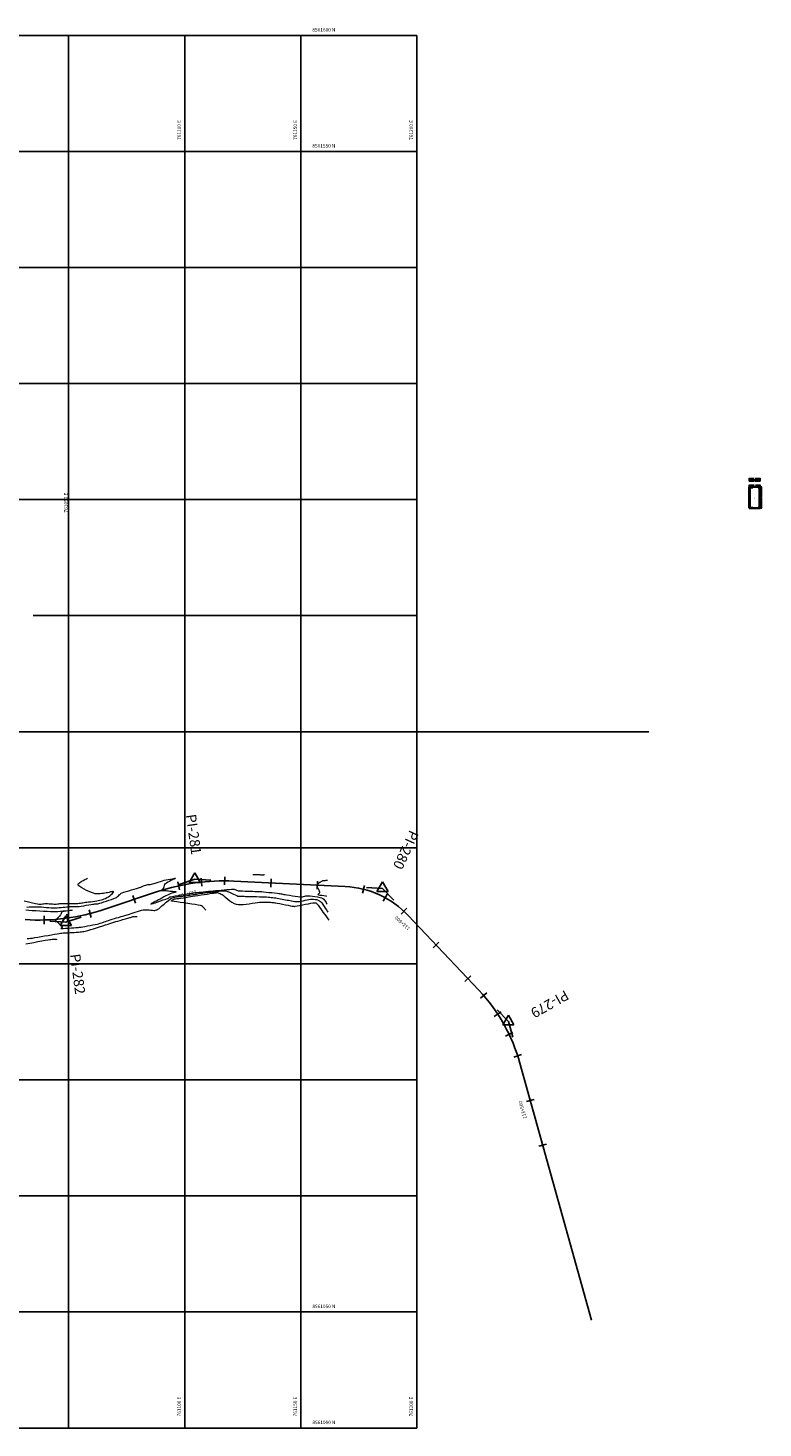
# Model space of a CAD drawing. Units: metres. Extents: x 760440 to 762379, y 8561000 to 8561902.
# Drawn here: x 761033 to 761349, y 8561000 to 8561603 of the extents above; entities that cross this region are included whole.
import ezdxf

# ---------------------------------------------------------------- set-up
doc = ezdxf.new("R2010")
doc.units = ezdxf.units.M
doc.header["$LTSCALE"] = 12.7
doc.header["$MEASUREMENT"] = 0
doc.linetypes.add('ACAD_ISO03W100', pattern=[30, 12, -18])
for name, color, linetype, lineweight in [('CONT-MJR', 84, 'Continuous', 9), ('CONT-MNR', 42, 'Continuous', 9), ('puente', 7, 'Continuous', 35)]:
    doc.layers.add(name, color=color, linetype=linetype, lineweight=lineweight)
for name, color, linetype in [('COORD_LIN', 8, 'Continuous'), ('COORD_TXT', 7, 'Continuous'), ('Detalles', 5, 'Continuous'), ('EJE_ESTACA', 7, 'Continuous'), ('EJE_LINEA', 5, 'Continuous'), ('EJE_TEXTO', 7, 'Continuous'), ('PIS', 5, 'Continuous'), ('TriPI', 1, 'Continuous')]:
    doc.layers.add(name, color=color, linetype=linetype)
doc.styles.add('ARIAL', font='ARIAL.TTF')
doc.styles.add('L100', font='simplex', dxfattribs={"height": 1.27})
doc.styles.add('ROMANT', font='romant', dxfattribs={"height": 7})
doc.dimstyles.get("Standard").update_dxf_attribs({"dimtxt": 0.18, "dimasz": 0.18, "dimexe": 0.18, "dimexo": 0.0625, "dimgap": 0.09, "dimtad": 0, "dimtih": 1, "dimtoh": 1, "dimdec": 4, "dimzin": 0, "dimdsep": 46, "dimtxsty": 'Standard', "dimcen": 0.09, "dimadec": 0, "dimazin": 0, "dimtfac": 1, "dimtdec": 4, "dimtofl": 0, "dimtmove": 0, "dimatfit": 3, "dimfxl": 0, "dimtolj": 1, "dimtzin": 0, "dimarcsym": 0})

# ---------------------------------------------------------------- blocks, each defined once
blk = doc.blocks.new('TRIPI')
at = {"layer": 'TriPI'}
for p, q in [((-1.73, -1), (0, 2)), ((0, 2), (1.73, -1)), ((1.73, -1), (-1.73, -1))]:
    blk.add_line(p, q, dxfattribs=at)
blk = doc.blocks.new('*D11')
at = {"layer": 'Detalles', "color": 0, "lineweight": -2}
for p, q in [((761343.17, 8561408.9), (761343.17, 8561409.19)), ((761343.22, 8561409.12), (761343.42, 8561409.12)), ((761343.47, 8561408.9), (761343.47, 8561409.19))]:
    blk.add_line(p, q, dxfattribs=at)
at = {"layer": 'Detalles', "color": 0}
for points in [[(761343.22, 8561409.13), (761343.22, 8561409.11), (761343.17, 8561409.12)], [(761343.42, 8561409.13), (761343.42, 8561409.11), (761343.47, 8561409.12)]]:
    blk.add_solid(points, dxfattribs=at)
at = {"layer": 'Detalles', "color": 0, "insert": (761343.31, 8561409.28), "char_height": 0.07, "attachment_point": 5}
blk.add_mtext('\\A1;0.30', dxfattribs=at)
blk = doc.blocks.new('*D12')
at = {"layer": 'Detalles', "color": 0, "lineweight": -2}
for p, q in [((761343.47, 8561408.9), (761343.47, 8561409.19)), ((761343.52, 8561409.12), (761345.36, 8561409.12)), ((761347.57, 8561409.12), (761345.72, 8561409.12)), ((761347.62, 8561408.9), (761347.62, 8561409.19))]:
    blk.add_line(p, q, dxfattribs=at)
at = {"layer": 'Detalles', "color": 0}
for points in [[(761343.52, 8561409.13), (761343.52, 8561409.11), (761343.47, 8561409.12)], [(761347.57, 8561409.13), (761347.57, 8561409.11), (761347.62, 8561409.12)]]:
    blk.add_solid(points, dxfattribs=at)
at = {"layer": 'Detalles', "color": 0, "insert": (761345.54, 8561409.12), "char_height": 0.07, "attachment_point": 5}
blk.add_mtext('\\A1;4.15', dxfattribs=at)
blk = doc.blocks.new('*D13')
at = {"layer": 'Detalles', "color": 0, "lineweight": -2}
for p, q in [((761347.62, 8561408.9), (761347.62, 8561409.19)), ((761347.67, 8561409.12), (761347.87, 8561409.12)), ((761347.92, 8561408.9), (761347.92, 8561409.19))]:
    blk.add_line(p, q, dxfattribs=at)
at = {"layer": 'Detalles', "color": 0}
for points in [[(761347.67, 8561409.13), (761347.67, 8561409.11), (761347.62, 8561409.12)], [(761347.87, 8561409.13), (761347.87, 8561409.11), (761347.92, 8561409.12)]]:
    blk.add_solid(points, dxfattribs=at)
at = {"layer": 'Detalles', "color": 0, "insert": (761347.79, 8561409.29), "char_height": 0.07, "attachment_point": 5}
blk.add_mtext('\\A1;0.30', dxfattribs=at)
blk = doc.blocks.new('*D14')
at = {"layer": 'Detalles', "color": 0, "lineweight": -2}
for p, q in [((761343.17, 8561408.22), (761343.17, 8561407.93)), ((761343.22, 8561408), (761345.35, 8561408)), ((761347.87, 8561408), (761345.74, 8561408)), ((761347.92, 8561408.22), (761347.92, 8561407.93))]:
    blk.add_line(p, q, dxfattribs=at)
at = {"layer": 'Detalles', "color": 0}
for points in [[(761343.22, 8561408.01), (761343.22, 8561407.99), (761343.17, 8561408)], [(761347.87, 8561408.01), (761347.87, 8561407.99), (761347.92, 8561408)]]:
    blk.add_solid(points, dxfattribs=at)
at = {"layer": 'Detalles', "color": 0, "insert": (761345.54, 8561408), "char_height": 0.07, "attachment_point": 5}
blk.add_mtext('\\A1;4.75', dxfattribs=at)
blk = doc.blocks.new('*D15')
at = {"layer": 'Detalles', "color": 0, "lineweight": -2}
for p, q in [((761343.18, 8561405.61), (761343.18, 8561406.31)), ((761343.23, 8561406.24), (761343.43, 8561406.24)), ((761343.48, 8561405.61), (761343.48, 8561406.31))]:
    blk.add_line(p, q, dxfattribs=at)
at = {"layer": 'Detalles', "color": 0}
for points in [[(761343.23, 8561406.25), (761343.23, 8561406.23), (761343.18, 8561406.24)], [(761343.43, 8561406.25), (761343.43, 8561406.23), (761343.48, 8561406.24)]]:
    blk.add_solid(points, dxfattribs=at)
at = {"layer": 'Detalles', "color": 0, "insert": (761343.31, 8561406.52), "char_height": 0.15, "attachment_point": 5}
blk.add_mtext('\\A1;0.30', dxfattribs=at)
blk = doc.blocks.new('*D16')
at = {"layer": 'Detalles', "color": 0, "lineweight": -2}
for p, q in [((761343.48, 8561405.61), (761343.48, 8561406.31)), ((761343.53, 8561406.24), (761345.26, 8561406.24)), ((761347.58, 8561406.24), (761345.84, 8561406.24)), ((761347.63, 8561405.61), (761347.63, 8561406.31))]:
    blk.add_line(p, q, dxfattribs=at)
at = {"layer": 'Detalles', "color": 0}
for points in [[(761343.53, 8561406.25), (761343.53, 8561406.23), (761343.48, 8561406.24)], [(761347.58, 8561406.25), (761347.58, 8561406.23), (761347.63, 8561406.24)]]:
    blk.add_solid(points, dxfattribs=at)
at = {"layer": 'Detalles', "color": 0, "insert": (761345.55, 8561406.24), "char_height": 0.15, "attachment_point": 5}
blk.add_mtext('\\A1;4.15', dxfattribs=at)
blk = doc.blocks.new('*D17')
at = {"layer": 'Detalles', "color": 0, "lineweight": -2}
for p, q in [((761347.63, 8561405.61), (761347.63, 8561406.31)), ((761347.68, 8561406.24), (761347.88, 8561406.24)), ((761347.93, 8561405.61), (761347.93, 8561406.31))]:
    blk.add_line(p, q, dxfattribs=at)
at = {"layer": 'Detalles', "color": 0}
for points in [[(761347.68, 8561406.25), (761347.68, 8561406.23), (761347.63, 8561406.24)], [(761347.88, 8561406.25), (761347.88, 8561406.23), (761347.93, 8561406.24)]]:
    blk.add_solid(points, dxfattribs=at)
at = {"layer": 'Detalles', "color": 0, "insert": (761347.76, 8561406.55), "char_height": 0.15, "attachment_point": 5}
blk.add_mtext('\\A1;0.30', dxfattribs=at)
blk = doc.blocks.new('*D18')
at = {"layer": 'Detalles', "color": 0, "lineweight": -2}
for p, q in [((761347.99, 8561405.55), (761348.58, 8561405.55)), ((761347.99, 8561405.12), (761348.58, 8561405.12)), ((761348.51, 8561405.5), (761348.51, 8561405.17))]:
    blk.add_line(p, q, dxfattribs=at)
at = {"layer": 'Detalles', "color": 0}
for points in [[(761348.5, 8561405.5), (761348.52, 8561405.5), (761348.51, 8561405.55)], [(761348.5, 8561405.17), (761348.52, 8561405.17), (761348.51, 8561405.12)]]:
    blk.add_solid(points, dxfattribs=at)
at = {"layer": 'Detalles', "color": 0, "insert": (761348.88, 8561405.35), "char_height": 0.15, "attachment_point": 5}
blk.add_mtext('\\A1;0.43', dxfattribs=at)
blk = doc.blocks.new('*D19')
at = {"layer": 'Detalles', "color": 0, "lineweight": -2}
for p, q in [((761347.99, 8561405.12), (761348.58, 8561405.12)), ((761348.51, 8561405.07), (761348.51, 8561401.09)), ((761348.51, 8561396.77), (761348.51, 8561400.76)), ((761347.99, 8561396.72), (761348.58, 8561396.72))]:
    blk.add_line(p, q, dxfattribs=at)
at = {"layer": 'Detalles', "color": 0}
for points in [[(761348.5, 8561405.07), (761348.52, 8561405.07), (761348.51, 8561405.12)], [(761348.5, 8561396.77), (761348.52, 8561396.77), (761348.51, 8561396.72)]]:
    blk.add_solid(points, dxfattribs=at)
at = {"layer": 'Detalles', "color": 0, "insert": (761348.51, 8561400.92), "char_height": 0.15, "attachment_point": 5}
blk.add_mtext('\\A1;8.40', dxfattribs=at)
blk = doc.blocks.new('*D20')
at = {"layer": 'Detalles', "color": 0, "lineweight": -2}
for p, q in [((761347.99, 8561396.72), (761348.58, 8561396.72)), ((761347.99, 8561396.3), (761348.58, 8561396.3)), ((761348.51, 8561396.67), (761348.51, 8561396.35))]:
    blk.add_line(p, q, dxfattribs=at)
at = {"layer": 'Detalles', "color": 0}
for points in [[(761348.51, 8561396.67), (761348.52, 8561396.67), (761348.51, 8561396.72)], [(761348.51, 8561396.35), (761348.52, 8561396.35), (761348.51, 8561396.3)]]:
    blk.add_solid(points, dxfattribs=at)
at = {"layer": 'Detalles', "color": 0, "insert": (761348.92, 8561396.6), "char_height": 0.15, "attachment_point": 5}
blk.add_mtext('\\A1;0.43', dxfattribs=at)

msp = doc.modelspace()

# ---------------------------------------------------------------- linework, layer by layer
at = {"layer": 'CONT-MJR', "elevation": 1380, "flags": 128}
for points in [[(761109.0475, 8561223.1591), (761109.0067, 8561223.2019), (761108.9142, 8561223.308), (761108.7502, 8561223.5094), (761108.4896, 8561223.8324), (761108.1084, 8561224.2721), (761107.6809, 8561224.6845), (761107.2235, 8561224.9973), (761106.7493, 8561225.1301), (761105.8209, 8561225.3042), (761104.5432, 8561225.5094), (761103.0213, 8561225.7354), (761101.3599, 8561225.972), (761099.6641, 8561226.209), (761098.0386, 8561226.436), (761096.5884, 8561226.6428), (761095.4184, 8561226.8192), (761094.7547, 8561226.9315), (761094.451, 8561226.9954), (761094.3535, 8561227.0272), (761094.3388, 8561227.0396), (761094.3378, 8561227.0728), (761094.3751, 8561227.1527), (761094.509, 8561227.2963), (761094.7776, 8561227.5058), (761095.1382, 8561227.7401), (761095.3712, 8561227.87), (761095.5246, 8561227.916), (761095.6829, 8561227.9348), (761095.8484, 8561227.9532), (761096.0875, 8561227.9885), (761096.6323, 8561228.0678), (761097.4155, 8561228.1815), (761098.3695, 8561228.3203), (761099.4271, 8561228.4748), (761100.5206, 8561228.6356), (761101.5828, 8561228.7933), (761102.5461, 8561228.9385), (761103.401, 8561229.0704), (761104.4899, 8561229.2406), (761105.738, 8561229.4372), (761107.071, 8561229.6481), (761108.4143, 8561229.861), (761109.6935, 8561230.064), (761110.8338, 8561230.245), (761111.7609, 8561230.3919), (761112.4003, 8561230.4925), (761112.6773, 8561230.5349), (761112.9031, 8561230.5612), (761113.1198, 8561230.5822), (761113.3463, 8561230.6023), (761113.5933, 8561230.6369), (761113.853, 8561230.6707), (761114.117, 8561230.6626), (761114.3651, 8561230.5925), (761114.7537, 8561230.4484), (761115.2233, 8561230.253), (761115.7146, 8561230.0292), (761116.1682, 8561229.7996), (761116.5299, 8561229.5411), (761117.0735, 8561229.0875), (761117.7646, 8561228.5), (761118.5688, 8561227.8398), (761119.4519, 8561227.1681), (761120.3793, 8561226.546), (761121.3168, 8561226.0347), (761122.23, 8561225.6955), (761123.0596, 8561225.5683), (761124.0887, 8561225.5453), (761125.2625, 8561225.6055), (761126.5264, 8561225.7278), (761127.8258, 8561225.8912), (761129.106, 8561226.0746), (761130.3122, 8561226.2569), (761131.39, 8561226.4172), (761132.2845, 8561226.5344), (761132.9411, 8561226.5873), (761133.7385, 8561226.5952), (761134.6055, 8561226.583), (761135.4803, 8561226.5573), (761136.3011, 8561226.5241), (761137.0064, 8561226.4898), (761137.5344, 8561226.4606), (761137.8233, 8561226.4427), (761138.154, 8561226.4168), (761138.4699, 8561226.3835), (761138.7986, 8561226.3391), (761139.1515, 8561226.275), (761139.9038, 8561226.1319), (761140.9402, 8561225.9326), (761142.1455, 8561225.6997), (761143.4043, 8561225.4559), (761144.6014, 8561225.2238), (761145.6216, 8561225.0262), (761146.3494, 8561224.8858), (761146.6696, 8561224.8251), (761146.8932, 8561224.7813), (761147.1077, 8561224.7424), (761147.3313, 8561224.7285), (761147.6624, 8561224.7837), (761148.4196, 8561224.9289), (761149.4831, 8561225.1382), (761150.733, 8561225.3862), (761152.0495, 8561225.647), (761153.3127, 8561225.8949), (761154.4027, 8561226.1043), (761155.1997, 8561226.2495), (761155.5838, 8561226.3048), (761155.8938, 8561226.3056), (761156.1977, 8561226.2871), (761156.4861, 8561226.2294), (761156.7494, 8561226.1125), (761156.9867, 8561225.8509), (761157.4414, 8561225.2576), (761158.0578, 8561224.4158), (761158.7804, 8561223.4087), (761159.5533, 8561222.3195), (761160.3209, 8561221.2314), (761161.0276, 8561220.2276), (761161.6176, 8561219.3913), (761162.0353, 8561218.8057)], [(761032.1227, 8561210.9244), (761032.8747, 8561210.9633), (761033.6517, 8561211.0218), (761034.3979, 8561211.1105), (761035.4373, 8561211.2663), (761036.7001, 8561211.4739), (761038.1164, 8561211.7183), (761039.6161, 8561211.9843), (761041.1293, 8561212.2569), (761042.5861, 8561212.5208), (761043.9165, 8561212.761), (761045.0507, 8561212.9623), (761045.9186, 8561213.1096), (761046.4504, 8561213.1878), (761047.0585, 8561213.2466), (761047.6428, 8561213.286), (761048.2155, 8561213.3134), (761048.7888, 8561213.3357), (761049.3749, 8561213.3601), (761049.986, 8561213.3938), (761050.6361, 8561213.4345), (761051.4595, 8561213.485), (761052.38, 8561213.5425), (761053.3213, 8561213.6043), (761054.2073, 8561213.6676), (761054.9616, 8561213.7294), (761055.508, 8561213.7871), (761056.0732, 8561213.8668), (761056.6116, 8561213.9554), (761057.1393, 8561214.0563), (761057.6722, 8561214.1728), (761058.2266, 8561214.3083), (761058.7194, 8561214.4522), (761059.5665, 8561214.717), (761060.6769, 8561215.0723), (761061.9594, 8561215.4874), (761063.3227, 8561215.9316), (761064.6758, 8561216.3744), (761065.9275, 8561216.785), (761066.9865, 8561217.133), (761067.7618, 8561217.3876), (761068.1622, 8561217.5182), (761068.6007, 8561217.6594), (761069.018, 8561217.7942), (761069.436, 8561217.9268), (761069.8764, 8561218.0617), (761070.3269, 8561218.1919), (761071.1378, 8561218.4222), (761072.1866, 8561218.7185), (761073.3507, 8561219.0466), (761074.5075, 8561219.3723), (761075.5344, 8561219.6615), (761076.3088, 8561219.88), (761076.7082, 8561219.9938), (761077.0354, 8561220.1021), (761077.3453, 8561220.2147), (761077.6569, 8561220.3135), (761077.9891, 8561220.3804), (761078.3933, 8561220.3978), (761078.8505, 8561220.3771), (761079.2733, 8561220.3432), (761079.5744, 8561220.3211)]]:
    msp.add_lwpolyline(points, dxfattribs=at)
at = {"layer": 'CONT-MNR'}
for p, q in [((761031.5967, 8561208.6484, 1379), (761033.3091, 8561208.9368, 1379)), ((761033.3091, 8561208.9368, 1379), (761035.0717, 8561209.2447, 1379)), ((761035.0717, 8561209.2447, 1379), (761036.8078, 8561209.5549, 1379)), ((761036.8078, 8561209.5549, 1379), (761038.4409, 8561209.8503, 1379)), ((761038.4409, 8561209.8503, 1379), (761039.894, 8561210.1138, 1379)), ((761039.894, 8561210.1138, 1379), (761041.0907, 8561210.3282, 1379)), ((761041.0907, 8561210.3282, 1379), (761041.954, 8561210.4764, 1379)), ((761041.954, 8561210.4764, 1379), (761042.4075, 8561210.5413, 1379)), ((761042.4075, 8561210.5413, 1379), (761042.9694, 8561210.568, 1379)), ((761042.9694, 8561210.568, 1379), (761043.5525, 8561210.5704, 1379)), ((761043.5525, 8561210.5704, 1379), (761044.1072, 8561210.559, 1379)), ((761044.1072, 8561210.559, 1379), (761044.584, 8561210.5444, 1379)), ((761044.584, 8561210.5444, 1379), (761044.9334, 8561210.5368, 1379))]:
    msp.add_line(p, q, dxfattribs=at)
at = {"layer": 'CONT-MNR', "flags": 128}
for points, elevation in [([(761030.8838, 8561227.1001), (761032.7515, 8561226.6749), (761034.3794, 8561226.3098), (761035.6976, 8561226.022), (761036.636, 8561225.829), (761037.1245, 8561225.7481), (761037.6715, 8561225.7319), (761038.1984, 8561225.76), (761038.7158, 8561225.8141), (761039.2343, 8561225.876), (761039.7644, 8561225.9274), (761040.3169, 8561225.9501), (761040.9301, 8561225.9349), (761041.6082, 8561225.8938), (761042.3105, 8561225.8401), (761042.996, 8561225.7873), (761043.6241, 8561225.7486), (761044.1537, 8561225.7376), (761044.6956, 8561225.7624), (761045.2122, 8561225.8108), (761045.7205, 8561225.8694), (761046.2372, 8561225.9249), (761046.7795, 8561225.964), (761047.3107, 8561225.9754), (761048.1396, 8561225.9789), (761049.1706, 8561225.9778), (761050.3081, 8561225.9756), (761051.4564, 8561225.9756), (761052.5199, 8561225.9813), (761053.4029, 8561225.996), (761054.0097, 8561226.0233), (761054.5752, 8561226.0807), (761055.1152, 8561226.1564), (761055.6421, 8561226.2441), (761056.1687, 8561226.3375), (761056.7075, 8561226.4302), (761057.2712, 8561226.5159), (761057.8705, 8561226.588), (761058.6335, 8561226.6674), (761059.4994, 8561226.7551), (761060.4079, 8561226.8519), (761061.2984, 8561226.9588), (761062.1103, 8561227.0766), (761062.7831, 8561227.2062), (761063.4542, 8561227.3663), (761064.1067, 8561227.5357), (761064.7401, 8561227.7241), (761065.3538, 8561227.9413), (761065.9471, 8561228.1968), (761066.5196, 8561228.5004), (761067.1291, 8561228.8883), (761067.7829, 8561229.3559), (761068.4044, 8561229.8522), (761068.9168, 8561230.3259), (761069.1968, 8561230.654), (761069.3052, 8561230.8533), (761069.32, 8561230.9577), (761069.3082, 8561231.0001), (761069.2843, 8561231.0354), (761069.2052, 8561231.0846), (761069.0161, 8561231.1113), (761068.655, 8561231.0753), (761068.0765, 8561230.9505), (761067.4189, 8561230.7827), (761066.7488, 8561230.621), (761066.133, 8561230.5145), (761065.5986, 8561230.4396), (761064.9815, 8561230.3374), (761064.3039, 8561230.2299), (761063.5882, 8561230.1394), (761062.8566, 8561230.088), (761062.1315, 8561230.0979), (761061.435, 8561230.1913), (761060.7699, 8561230.3819), (761059.878, 8561230.71), (761058.8402, 8561231.1425), (761057.7373, 8561231.646), (761056.6502, 8561232.1874), (761055.6597, 8561232.7335), (761054.8468, 8561233.2511), (761054.3785, 8561233.6224), (761054.1607, 8561233.8647), (761054.0887, 8561234.0051), (761054.0766, 8561234.0681), (761054.08, 8561234.1471), (761054.1337, 8561234.3116), (761054.319, 8561234.572), (761054.7257, 8561234.936), (761055.414, 8561235.4005), (761056.2027, 8561235.8523), (761056.9856, 8561236.2669), (761057.6561, 8561236.6196), (761058.1079, 8561236.8856)], 1383), ([(761031.9503, 8561224.4368), (761033.0797, 8561224.5219), (761034.1918, 8561224.5843), (761035.2375, 8561224.6106), (761036.1734, 8561224.5952), (761037.191, 8561224.5481), (761038.2622, 8561224.4787), (761039.3584, 8561224.3963), (761040.4514, 8561224.31), (761041.5129, 8561224.2293), (761042.5144, 8561224.1633), (761043.4278, 8561224.1214), (761044.2245, 8561224.1128), (761045.0645, 8561224.1428), (761045.9294, 8561224.2015), (761046.7965, 8561224.2796), (761047.6432, 8561224.3682), (761048.447, 8561224.458), (761049.1853, 8561224.5399), (761049.8354, 8561224.6047), (761050.3748, 8561224.6433), (761050.9936, 8561224.6593), (761051.5875, 8561224.6552), (761052.1687, 8561224.6428), (761052.7494, 8561224.6338), (761053.3421, 8561224.6398), (761053.9589, 8561224.6726), (761054.588, 8561224.742), (761055.4655, 8561224.8633), (761056.5009, 8561225.0193), (761057.6036, 8561225.1929), (761058.6831, 8561225.3667), (761059.6488, 8561225.5236), (761060.4102, 8561225.6463), (761060.8768, 8561225.7177), (761061.3264, 8561225.77), (761061.7577, 8561225.8089), (761062.1815, 8561225.8488), (761062.6087, 8561225.9043), (761063.0502, 8561225.9899), (761063.4824, 8561226.1108), (761064.219, 8561226.3383), (761065.1733, 8561226.6449), (761066.2588, 8561227.0032), (761067.3889, 8561227.3859), (761068.4769, 8561227.7656), (761069.4363, 8561228.1149), (761070.1805, 8561228.4064), (761070.6229, 8561228.6128), (761071.0526, 8561228.9301), (761071.423, 8561229.301), (761071.7741, 8561229.6884), (761072.1457, 8561230.0555), (761072.5779, 8561230.3652), (761073.031, 8561230.5563), (761073.8023, 8561230.8171), (761074.8024, 8561231.1265), (761075.942, 8561231.4635), (761077.1318, 8561231.8072), (761078.2826, 8561232.1365), (761079.305, 8561232.4305), (761080.1097, 8561232.6682), (761080.6074, 8561232.8286), (761081.1593, 8561233.0533), (761081.6882, 8561233.2991), (761082.2016, 8561233.5434), (761082.7072, 8561233.7635), (761083.2128, 8561233.9364), (761083.7121, 8561234.0458), (761084.1999, 8561234.1083), (761084.6851, 8561234.1517), (761085.1767, 8561234.2035), (761085.6838, 8561234.2913), (761086.1726, 8561234.4233), (761086.8598, 8561234.6367), (761087.6861, 8561234.904), (761088.5923, 8561235.1979), (761089.5192, 8561235.4909), (761090.4075, 8561235.7558), (761091.198, 8561235.965), (761091.9924, 8561236.1463), (761092.88, 8561236.3347), (761093.7835, 8561236.5139), (761094.6255, 8561236.6674), (761095.3286, 8561236.7788), (761095.7391, 8561236.8266), (761095.9323, 8561236.8328), (761095.9972, 8561236.8209), (761096.0087, 8561236.8098), (761096.0077, 8561236.7859), (761095.9603, 8561236.7319), (761095.794, 8561236.6368), (761095.4465, 8561236.4895), (761094.921, 8561236.2841), (761094.438, 8561236.0702), (761094.0316, 8561235.849), (761093.437, 8561235.5143), (761092.7698, 8561235.1339), (761092.1458, 8561234.7757), (761091.6807, 8561234.5077), (761091.4903, 8561234.3979), (761091.4098, 8561234.3577), (761091.3363, 8561234.3117), (761091.2823, 8561234.1291), (761091.1633, 8561233.7029), (761091.0085, 8561233.1727), (761090.8472, 8561232.6781), (761090.7087, 8561232.3588), (761090.4969, 8561232.1373), (761090.2259, 8561231.9391), (761090.0022, 8561231.7693), (761089.9325, 8561231.6329), (761090.1458, 8561231.5644), (761090.636, 8561231.5348), (761091.2813, 8561231.5247), (761091.9601, 8561231.5147), (761092.5505, 8561231.4854), (761093.0725, 8561231.4317), (761093.6044, 8561231.367), (761094.1118, 8561231.3), (761094.5604, 8561231.2393), (761094.9159, 8561231.1936), (761095.3407, 8561231.167), (761095.7931, 8561231.1536), (761096.1561, 8561231.1202), (761096.3124, 8561231.0335), (761096.1591, 8561230.9271), (761095.7391, 8561230.779), (761095.1395, 8561230.5967), (761094.4477, 8561230.3878), (761093.7509, 8561230.16), (761093.1365, 8561229.9207), (761092.5641, 8561229.6411), (761091.829, 8561229.2492), (761091.0051, 8561228.7926), (761090.166, 8561228.3189), (761089.3858, 8561227.8756), (761088.7383, 8561227.5102), (761088.2973, 8561227.2703), (761087.8285, 8561227.0373), (761087.3337, 8561226.8018), (761086.8649, 8561226.5822), (761086.4741, 8561226.3965), (761086.2133, 8561226.2631), (761085.8634, 8561226.0688), (761085.5328, 8561225.8692), (761085.4071, 8561225.7324), (761085.6605, 8561225.7672), (761086.0918, 8561225.9186), (761086.3242, 8561226.0092), (761086.4067, 8561226.0061), (761086.6806, 8561226.0979), (761087.4005, 8561226.3405), (761088.4217, 8561226.6859), (761089.5997, 8561227.0861), (761090.7898, 8561227.4932), (761091.8474, 8561227.8591), (761092.6279, 8561228.1358), (761092.9866, 8561228.2755), (761093.2196, 8561228.4543), (761093.4256, 8561228.6562), (761093.6626, 8561228.8192), (761094.0175, 8561228.9011), (761094.8164, 8561229.0514), (761095.9331, 8561229.2497), (761097.2412, 8561229.4758), (761098.6142, 8561229.7093), (761099.9259, 8561229.9301), (761101.0498, 8561230.1178), (761101.8595, 8561230.2522), (761102.2287, 8561230.3129), (761102.5341, 8561230.3594), (761102.8268, 8561230.4011), (761103.1325, 8561230.4459), (761103.4129, 8561230.4913), (761103.7536, 8561230.5483), (761104.1256, 8561230.6079), (761104.4997, 8561230.6613), (761104.8039, 8561230.6966), (761105.3599, 8561230.7572), (761106.1198, 8561230.8377), (761107.0358, 8561230.933), (761108.0603, 8561231.0377), (761109.1453, 8561231.1467), (761110.2431, 8561231.2547), (761111.306, 8561231.3563), (761112.2862, 8561231.4465), (761113.3054, 8561231.5386), (761114.4732, 8561231.6449), (761115.7235, 8561231.7577), (761116.9903, 8561231.8695), (761118.2073, 8561231.9726), (761119.3085, 8561232.0596), (761120.2277, 8561232.123), (761120.8989, 8561232.155), (761121.2558, 8561232.1482), (761121.6311, 8561232.0339), (761121.9769, 8561231.8573), (761122.3228, 8561231.6744), (761122.6985, 8561231.5412), (761123.0881, 8561231.4989), (761123.8347, 8561231.4531), (761124.8384, 8561231.4058), (761125.9994, 8561231.359), (761127.2179, 8561231.3146), (761128.3941, 8561231.2746), (761129.4283, 8561231.2411), (761130.2207, 8561231.216), (761130.6714, 8561231.2012), (761131.1013, 8561231.1893), (761131.5119, 8561231.1824), (761131.9157, 8561231.1752), (761132.3258, 8561231.1626), (761132.755, 8561231.1395), (761133.2106, 8561231.0994), (761134.0177, 8561231.0199), (761135.0748, 8561230.9117), (761136.2803, 8561230.7856), (761137.5327, 8561230.6524), (761138.7306, 8561230.523), (761139.7724, 8561230.4082), (761140.5566, 8561230.3187), (761140.9816, 8561230.2655), (761141.4381, 8561230.1872), (761141.8705, 8561230.0993), (761142.3027, 8561230.009), (761142.7582, 8561229.9237), (761143.2232, 8561229.8454), (761144.0625, 8561229.7058), (761145.1557, 8561229.5272), (761146.3821, 8561229.3322), (761147.6209, 8561229.1431), (761148.7517, 8561228.9823), (761149.6536, 8561228.8724), (761150.2062, 8561228.8357), (761150.7283, 8561228.8923), (761151.2252, 8561229.0107), (761151.7136, 8561229.1491), (761152.2103, 8561229.2655), (761152.7317, 8561229.3181), (761153.2447, 8561229.2957), (761154.045, 8561229.225), (761155.0367, 8561229.1133), (761156.1236, 8561228.9681), (761157.2096, 8561228.7969), (761158.1987, 8561228.6071), (761158.9946, 8561228.4061), (761159.5012, 8561228.2013), (761159.9209, 8561227.8546), (761160.2983, 8561227.3982), (761160.6317, 8561226.8907), (761160.919, 8561226.3908), (761161.1585, 8561225.9572), (761161.348, 8561225.6484)], 1382), ([(761134.4205, 8561238.2895), (761134.3883, 8561238.2866), (761134.3108, 8561238.2787), (761134.1665, 8561238.2627), (761133.936, 8561238.2379), (761133.617, 8561238.2104), (761133.3028, 8561238.1986), (761133.016, 8561238.2102), (761132.7421, 8561238.2371), (761132.4677, 8561238.2679), (761132.1794, 8561238.2914), (761131.8446, 8561238.3045), (761131.4607, 8561238.3134), (761131.0601, 8561238.3205), (761130.6748, 8561238.3286), (761130.2875, 8561238.3385), (761129.8943, 8561238.3488), (761129.5469, 8561238.3579), (761129.2973, 8561238.3644)], 1382), ([(761031.6145, 8561223.2014), (761032.8338, 8561223.1237), (761034.2787, 8561223.0278), (761035.8729, 8561222.9213), (761037.5399, 8561222.8118), (761039.2034, 8561222.7071), (761040.787, 8561222.6146), (761042.2145, 8561222.5422), (761043.4093, 8561222.4975), (761044.2952, 8561222.4881), (761045.3502, 8561222.5344), (761046.5212, 8561222.6301), (761047.7294, 8561222.7551), (761048.8962, 8561222.8893), (761049.9429, 8561223.0126), (761050.7908, 8561223.1048), (761051.273, 8561223.1428), (761051.4939, 8561223.1437), (761051.5646, 8561223.1287), (761051.5751, 8561223.116), (761051.5669, 8561223.0989), (761051.4916, 8561223.0615), (761051.2487, 8561222.9984), (761050.7319, 8561222.9039), (761049.8816, 8561222.7747), (761048.9416, 8561222.6409), (761048.0586, 8561222.5103), (761047.4922, 8561222.4136), (761047.1984, 8561222.3483), (761047.0826, 8561222.3092), (761047.0522, 8561222.2912), (761047.0184, 8561222.2587), (761046.9634, 8561222.1836), (761046.9061, 8561222.0502), (761046.858, 8561221.8462), (761046.8043, 8561221.5762), (761046.7065, 8561221.3246), (761046.4827, 8561221.0423), (761046.0645, 8561220.572), (761045.5553, 8561220.019), (761045.0586, 8561219.4884), (761044.6777, 8561219.0856), (761044.5162, 8561218.9155), (761044.4267, 8561218.8365), (761044.3642, 8561218.7589), (761044.4397, 8561218.6791), (761044.5515, 8561218.5918), (761044.7503, 8561218.4092), (761045.1835, 8561218.0096), (761045.696, 8561217.5341), (761046.1324, 8561217.1235), (761046.3376, 8561216.9187), (761046.4006, 8561216.7691), (761046.4601, 8561216.6161), (761046.6174, 8561216.4476), (761046.9049, 8561216.1578), (761047.1763, 8561215.8538), (761047.2853, 8561215.6427), (761047.0993, 8561215.4848), (761046.7885, 8561215.3545), (761046.6396, 8561215.2518), (761046.9262, 8561215.2424), (761047.6688, 8561215.2732), (761048.7228, 8561215.3326), (761049.9438, 8561215.4092), (761051.1872, 8561215.4915), (761052.3083, 8561215.568), (761053.1626, 8561215.6272), (761053.6056, 8561215.6577), (761053.9699, 8561215.678), (761054.3169, 8561215.6959), (761054.6632, 8561215.7199), (761055.0251, 8561215.7588), (761055.3828, 8561215.8165), (761056.0662, 8561215.9362), (761056.9911, 8561216.1031), (761058.0732, 8561216.3024), (761059.2283, 8561216.5193), (761060.372, 8561216.739), (761061.4201, 8561216.9467), (761062.2883, 8561217.1278), (761062.8925, 8561217.2673), (761063.5372, 8561217.445), (761064.1497, 8561217.6348), (761064.7453, 8561217.834), (761065.3392, 8561218.0397), (761065.9467, 8561218.2492), (761066.5832, 8561218.4596), (761067.1778, 8561218.65), (761067.9382, 8561218.8936), (761068.8058, 8561219.171), (761069.7217, 8561219.4633), (761070.6271, 8561219.7511), (761071.4633, 8561220.0155), (761072.1714, 8561220.2371), (761072.6928, 8561220.3968), (761073.2232, 8561220.5526), (761073.7328, 8561220.6969), (761074.232, 8561220.8352), (761074.7313, 8561220.9729), (761075.2415, 8561221.1153), (761075.7729, 8561221.2679), (761076.2901, 8561221.4333), (761076.9891, 8561221.6725), (761077.8193, 8561221.9595), (761078.7297, 8561222.2681), (761079.6695, 8561222.5721), (761080.5878, 8561222.8454), (761081.4338, 8561223.0616), (761082.1566, 8561223.1948), (761082.9448, 8561223.2502), (761083.7993, 8561223.2417), (761084.6638, 8561223.1912), (761085.4821, 8561223.1209), (761086.1979, 8561223.0526), (761086.755, 8561223.0083), (761087.0971, 8561223.01), (761087.4621, 8561223.0811), (761087.8076, 8561223.1832), (761088.1425, 8561223.3175), (761088.4755, 8561223.4854), (761088.8043, 8561223.7383), (761089.4056, 8561224.2572), (761090.204, 8561224.9597), (761091.1243, 8561225.7634), (761092.0911, 8561226.5861), (761093.029, 8561227.3454), (761093.8627, 8561227.959), (761094.5169, 8561228.3446), (761095.1495, 8561228.5819), (761095.8066, 8561228.7477), (761096.4762, 8561228.86), (761097.1462, 8561228.9368), (761097.8046, 8561228.9959), (761098.4394, 8561229.0554), (761099.0386, 8561229.1331), (761099.6942, 8561229.2354), (761100.3229, 8561229.3286), (761100.9383, 8561229.4167), (761101.5538, 8561229.504), (761102.1829, 8561229.5944), (761102.8393, 8561229.6922), (761103.504, 8561229.7969), (761104.3073, 8561229.9278), (761105.1973, 8561230.0742), (761106.1223, 8561230.2251), (761107.0303, 8561230.37), (761107.8697, 8561230.4979), (761108.5885, 8561230.5981), (761109.3168, 8561230.6874), (761110.0156, 8561230.7646), (761110.6998, 8561230.8332), (761111.3846, 8561230.897), (761112.085, 8561230.9595), (761112.8162, 8561231.0244), (761113.472, 8561231.102), (761114.148, 8561231.2058), (761114.84, 8561231.3155), (761115.544, 8561231.4107), (761116.2559, 8561231.471), (761116.9714, 8561231.476), (761117.6864, 8561231.4054), (761118.4528, 8561231.2092), (761119.2935, 8561230.8858), (761120.1609, 8561230.4875), (761121.0074, 8561230.0667), (761121.7854, 8561229.6757), (761122.4474, 8561229.3668), (761122.9457, 8561229.1924), (761123.496, 8561229.1032), (761124.0331, 8561229.0709), (761124.5689, 8561229.0716), (761125.1151, 8561229.0812), (761125.6836, 8561229.0757), (761126.2153, 8561229.0603), (761127.0993, 8561229.0384), (761128.2421, 8561229.011), (761129.5501, 8561228.9791), (761130.9295, 8561228.9439), (761132.2868, 8561228.9065), (761133.5282, 8561228.8678), (761134.5602, 8561228.829), (761135.2891, 8561228.7911), (761135.9747, 8561228.7417), (761136.6337, 8561228.6879), (761137.2765, 8561228.6283), (761137.9133, 8561228.5613), (761138.5544, 8561228.4856), (761139.2099, 8561228.3997), (761139.8901, 8561228.3023), (761140.5934, 8561228.1874), (761141.3057, 8561228.0549), (761142.0188, 8561227.9119), (761142.7243, 8561227.7653), (761143.4142, 8561227.6222), (761144.0802, 8561227.4895), (761144.7139, 8561227.3744), (761145.4128, 8561227.2441), (761146.084, 8561227.106), (761146.7413, 8561226.9755), (761147.3986, 8561226.8678), (761148.0698, 8561226.7982), (761148.7687, 8561226.7821), (761149.4453, 8561226.848), (761150.2187, 8561226.9968), (761151.0495, 8561227.1948), (761151.8982, 8561227.4087), (761152.7255, 8561227.6051), (761153.4918, 8561227.7505), (761154.1578, 8561227.8114), (761154.8619, 8561227.8174), (761155.5617, 8561227.804), (761156.2476, 8561227.7514), (761156.91, 8561227.6394), (761157.5391, 8561227.4479), (761158.1253, 8561227.1569), (761158.5751, 8561226.7815), (761159.0673, 8561226.2166), (761159.5803, 8561225.5225), (761160.0922, 8561224.7597), (761160.5811, 8561223.9884), (761161.0252, 8561223.269), (761161.4026, 8561222.6618), (761161.6916, 8561222.2271)], 1381), ([(761161.4843, 8561235.9563), (761161.4551, 8561235.9519), (761161.385, 8561235.9411), (761161.2544, 8561235.9206), (761161.0458, 8561235.8881), (761160.7567, 8561235.8452), (761160.4715, 8561235.8075), (761160.2065, 8561235.7883), (761159.9492, 8561235.7807), (761159.6941, 8561235.7626), (761159.4356, 8561235.7117), (761159.1785, 8561235.6222), (761158.9288, 8561235.5063), (761158.6829, 8561235.3683), (761158.4374, 8561235.2131), (761158.1695, 8561235.0255), (761157.8119, 8561234.7571), (761157.4428, 8561234.4592), (761157.14, 8561234.1834), (761156.9815, 8561233.9813), (761156.9387, 8561233.7154), (761156.9809, 8561233.4268), (761157.0629, 8561233.1377), (761157.1991, 8561232.8659), (761157.4254, 8561232.5067), (761157.6636, 8561232.1106), (761157.8357, 8561231.728), (761157.9381, 8561231.3342), (761158.0088, 8561230.9175), (761158.0318, 8561230.5481), (761157.9909, 8561230.296), (761157.7634, 8561230.1025), (761157.4554, 8561229.9573), (761157.3156, 8561229.8333), (761157.5861, 8561229.7489), (761158.2423, 8561229.6319), (761159.0918, 8561229.5027), (761159.9423, 8561229.3817), (761160.6015, 8561229.2892), (761160.8772, 8561229.2457), (761160.9501, 8561229.1562), (761161.0044, 8561229.0698)], 1383)]:
    msp.add_lwpolyline(points, dxfattribs=dict(at, elevation=elevation))
at = {"layer": 'COORD_LIN'}
for p, q in [((760500, 8561600), (761200, 8561600)), ((761050, 8561000), (761050, 8561600)), ((761100, 8561000), (761100, 8561600)), ((761150, 8561000), (761150, 8561600)), ((761200, 8561000), (761200, 8561600)), ((760500, 8561550), (761200, 8561550)), ((760500, 8561500), (761200, 8561500)), ((760500, 8561450), (761200, 8561450)), ((760983.85, 8561400), (761200, 8561400)), ((761034.7427, 8561350), (761200, 8561350)), ((760450, 8561300), (761300, 8561300)), ((760500, 8561300), (761200, 8561300)), ((760500, 8561250), (761200, 8561250)), ((760500, 8561200), (761200, 8561200)), ((760500, 8561150), (761200, 8561150)), ((760500, 8561100), (761200, 8561100)), ((760500, 8561050), (761200, 8561050)), ((760500, 8561000), (761200, 8561000))]:
    msp.add_line(p, q, dxfattribs=at)
at = {"layer": 'COORD_TXT'}
for p, q in [((761343.1663, 8561408.286), (761343.1663, 8561408.836)), ((761343.1663, 8561408.836), (761343.4663, 8561408.836)), ((761347.9163, 8561408.286), (761343.1663, 8561408.286)), ((761343.4663, 8561408.836), (761343.4663, 8561408.5326)), ((761343.4663, 8561408.5326), (761347.6163, 8561408.5361)), ((761347.6163, 8561408.836), (761347.9163, 8561408.836)), ((761347.6163, 8561408.836), (761347.6163, 8561408.536)), ((761347.9163, 8561408.836), (761347.9163, 8561408.286))]:
    msp.add_line(p, q, dxfattribs=at)
at = {"layer": 'EJE_ESTACA'}
for p, q in [((761107.0622, 8561236.9409), (761107.4343, 8561233.4607)), ((761117.2382, 8561237.4598), (761117.2221, 8561233.9599)), ((761097.0065, 8561235.2968), (761097.7622, 8561231.8794)), ((761137.2941, 8561236.5798), (761137.1255, 8561233.0839)), ((761157.2709, 8561235.6164), (761157.1023, 8561232.1204)), ((761177.5017, 8561233.8029), (761176.64, 8561230.4106)), ((761077.7195, 8561229.3878), (761078.827, 8561226.0677)), ((761187.1933, 8561230.0017), (761185.5191, 8561226.9281)), ((761039.4142, 8561220.6355), (761039.5078, 8561217.1367)), ((761049.1816, 8561221.441), (761049.6625, 8561217.9742)), ((761058.7994, 8561223.3245), (761059.6618, 8561219.9324)), ((761195.6431, 8561223.921), (761193.2605, 8561221.3572)), ((761209.5122, 8561209.3544), (761206.9666, 8561206.9523)), ((761223.2384, 8561194.8083), (761220.6929, 8561192.4062)), ((761230.102, 8561187.4381), (761227.459, 8561185.1436)), ((761236.2763, 8561179.2868), (761233.3518, 8561177.3641)), ((761241.3122, 8561170.387), (761238.158, 8561168.8701)), ((761245.1203, 8561160.8968), (761241.7924, 8561159.8127)), ((761250.5675, 8561141.5742), (761247.1953, 8561140.6369)), ((761255.9235, 8561122.3047), (761252.5513, 8561121.3674))]:
    msp.add_line(p, q, dxfattribs=at)
at = {"layer": 'EJE_LINEA'}
for p, q in [((761088.337, 8561231.0862), (761065.5347, 8561223.4785)), ((761169.1471, 8561233.2926), (761121.1513, 8561235.6063)), ((761226.693, 8561188.5971), (761196.3144, 8561220.7907)), ((761275.196, 8561046.4282), (761244.4055, 8561157.2086))]:
    msp.add_line(p, q, dxfattribs=at)
for centre, radius, start, end in [((761116.8158, 8561145.7108), 90, 87.2388889, 108.4472222), ((761167.2222, 8561193.3382), 40, 43.3388889, 87.2388889), ((761037.0559, 8561308.8539), 90, 266.3083333, 288.4472222), ((761172.1449, 8561137.1237), 75, 15.5333334, 43.3388889)]:
    msp.add_arc(centre, radius, start, end, dxfattribs=at)
at = {"layer": 'PIS'}
for p, q in [((761104.321, 8561236.418), (761097.6807, 8561234.203)), ((761104.321, 8561236.418), (761111.3129, 8561236.0808)), ((761185.25, 8561232.516), (761178.2581, 8561232.8532)), ((761185.25, 8561232.516), (761190.0542, 8561227.4249)), ((761048.832, 8561217.907), (761055.4723, 8561220.122)), ((761048.832, 8561217.907), (761041.8465, 8561218.3577)), ((761239.434, 8561175.095), (761234.6298, 8561180.1861)), ((761239.434, 8561175.095), (761241.3086, 8561168.3507))]:
    msp.add_line(p, q, dxfattribs=at)
at = {"layer": 'puente'}
for p, q in [((761343.1772, 8561405.5458), (761343.1772, 8561396.2958)), ((761343.1772, 8561405.5458), (761347.9272, 8561405.5458)), ((761343.4772, 8561405.5458), (761343.4772, 8561396.2958)), ((761347.6272, 8561405.5458), (761347.6272, 8561396.2958)), ((761347.9272, 8561405.5458), (761347.9272, 8561396.2958)), ((761343.1772, 8561396.2958), (761347.9272, 8561396.2958))]:
    msp.add_line(p, q, dxfattribs=at)
at = {"layer": 'puente', "linetype": 'ACAD_ISO03W100', "lineweight": 20, "ltscale": 0.01}
for p, q in [((761343.1772, 8561405.1208), (761347.9272, 8561405.1208)), ((761343.1772, 8561396.7208), (761347.9272, 8561396.7208))]:
    msp.add_line(p, q, dxfattribs=at)

# ---------------------------------------------------------------- block references
at = {"xscale": 1.400000000023283, "yscale": 1.400000000372529, "zscale": 1.4}
for p in [(761104.321, 8561236.418), (761185.25, 8561232.516), (761048.832, 8561217.907), (761239.434, 8561175.095)]:
    msp.add_blockref('TRIPI', p, dxfattribs=at)

# ---------------------------------------------------------------- texts
at = {"layer": 'COORD_TXT', "style": 'ARIAL'}
for s, p in [('8561600 N', (761155, 8561601.6667)), ('8561550 N', (761155, 8561551.6667)), ('8561050 N', (761155, 8561051.6667)), ('8561000 N', (761155, 8561001.6667))]:
    msp.add_text(s, height=1.5, dxfattribs=at).set_placement(p)
for s, p in [('761100 E', (761098.3333, 8561555)), ('761150 E', (761148.3333, 8561555)), ('761200 E', (761198.3333, 8561555)), ('761050 E', (761049.5833, 8561394.4631)), ('761100 E', (761098.3333, 8561005)), ('761150 E', (761148.3333, 8561005)), ('761200 E', (761198.3333, 8561005))]:
    msp.add_text(s, height=1.5, rotation=90, dxfattribs=at).set_placement(p)
at = {"layer": 'Detalles', "char_height": 0.127, "attachment_point": 5, "rotation": 90, "style": 'L100'}
for s, insert in [('SARDINEL', (761343.3206, 8561400.8725)), ('CALZADA', (761345.4489, 8561400.8281)), ('SARDINEL', (761347.7785, 8561400.8725)), ('LUZ', (761349.0542, 8561400.9681))]:
    msp.add_mtext(s, dxfattribs=dict(at, insert=insert))
at = {"layer": 'EJE_TEXTO', "style": 'ROMANT'}
for s, rotation, p in [('113+700', 192.4686269, (761104.9749, 8561231.682)), ('113+600', 137.0983312, (761197.1969, 8561215.3101)), ('113+500', 105.5333333, (761247.3838, 8561133.4239))]:
    msp.add_text(s, height=1.5, rotation=rotation, dxfattribs=at).set_placement(p)
at = {"layer": 'PIS'}
for s, rotation, p in [('PI-281', 277.8430556, (761100.5001, 8561264.1561)), ('PI-280', 245.2902778, (761196.9546, 8561257.9522)), ('PI-282', 277.3777778, (761050.6298, 8561204.0229)), ('PI-279', 209.4361111, (761263.8193, 8561188.8557))]:
    msp.add_text(s, height=4.375, rotation=rotation, dxfattribs=at).set_placement(p)

# ---------------------------------------------------------------- dimensions: what is measured, and where the dimension line sits
at = {"layer": 'Detalles'}
for base, p1, p2, override, picture, middle in [((761343.4772, 8561406.2425), (761343.1772, 8561405.5458), (761343.4772, 8561405.5458), {"dimtxt": 0.15, "dimasz": 0.05, "dimexe": 0.07, "dimdec": 2, "dimtmove": 2}, '*D15', (761343.3119, 8561406.5154)), ((761343.4663, 8561409.1212), (761343.1663, 8561408.836), (761343.4663, 8561408.836), {"dimtxt": 0.07, "dimasz": 0.05, "dimexe": 0.07, "dimdec": 2, "dimtmove": 2}, '*D11', (761343.3065, 8561409.2798)), ((761347.9272, 8561406.2425), (761347.6272, 8561405.5458), (761347.9272, 8561405.5458), {"dimtxt": 0.15, "dimasz": 0.05, "dimexe": 0.07, "dimdec": 2, "dimtmove": 2}, '*D17', (761347.7648, 8561406.5527)), ((761347.9163, 8561409.1212), (761347.6163, 8561408.836), (761347.9163, 8561408.836), {"dimtxt": 0.07, "dimasz": 0.05, "dimexe": 0.07, "dimdec": 2, "dimtmove": 2}, '*D13', (761347.7861, 8561409.2928))]:
    dim = msp.add_linear_dim(base=base, p1=p1, p2=p2, dimstyle='Standard', override=override, dxfattribs=at)
    dim.commit()
    dim.dimension.update_dxf_attribs({"geometry": picture, "text_midpoint": middle, "dimtype": 128})
for base, p1, p2, override, picture, middle in [((761347.9163, 8561407.9998), (761343.1663, 8561408.286), (761347.9163, 8561408.286), {"dimtxt": 0.07, "dimasz": 0.05, "dimexe": 0.07, "dimdec": 2}, '*D14', (761345.5413, 8561407.9998)), ((761347.6163, 8561409.1212), (761343.4663, 8561408.836), (761347.6163, 8561408.836), {"dimtxt": 0.07, "dimasz": 0.05, "dimexe": 0.07, "dimdec": 2}, '*D12', (761345.5413, 8561409.1212)), ((761347.6272, 8561406.2425), (761343.4772, 8561405.5458), (761347.6272, 8561405.5458), {"dimtxt": 0.15, "dimasz": 0.05, "dimexe": 0.07, "dimdec": 2, "dimtmove": 2}, '*D16', (761345.5522, 8561406.2425))]:
    dim = msp.add_linear_dim(base=base, p1=p1, p2=p2, dimstyle='Standard', override=override, dxfattribs=at)
    dim.commit()
    dim.dimension.update_dxf_attribs({"geometry": picture, "text_midpoint": middle})
for base, p1, p2, picture, middle in [((761348.5076838121, 8561405.1208414156), (761347.9272272098, 8561405.5458414163), (761347.9272272098, 8561405.1208414156), '*D18', (761348.8792818701, 8561405.3528118301)), ((761348.5149693955, 8561396.2958414126), (761347.9272272099, 8561396.7208414134), (761347.9272272099, 8561396.2958414126), '*D20', (761348.9152564601, 8561396.6032503489))]:
    dim = msp.add_linear_dim(base=base, p1=p1, p2=p2, angle=90, dimstyle='Standard', override={"dimtxt": 0.15, "dimasz": 0.05, "dimexe": 0.07, "dimdec": 2, "dimtmove": 2}, dxfattribs=at)
    dim.commit()
    dim.dimension.update_dxf_attribs({"geometry": picture, "text_midpoint": middle, "dimtype": 128})
dim = msp.add_linear_dim(base=(761348.5077, 8561396.7208), p1=(761347.9272, 8561405.1208), p2=(761347.9272, 8561396.7208), angle=90, dimstyle='Standard', override={"dimtxt": 0.15, "dimasz": 0.05, "dimexe": 0.07, "dimdec": 2, "dimtmove": 2}, dxfattribs=at)
dim.commit()
dim.dimension.update_dxf_attribs({"geometry": '*D19', "text_midpoint": (761348.5077, 8561400.9208)})

doc.saveas('drawing.dxf')
